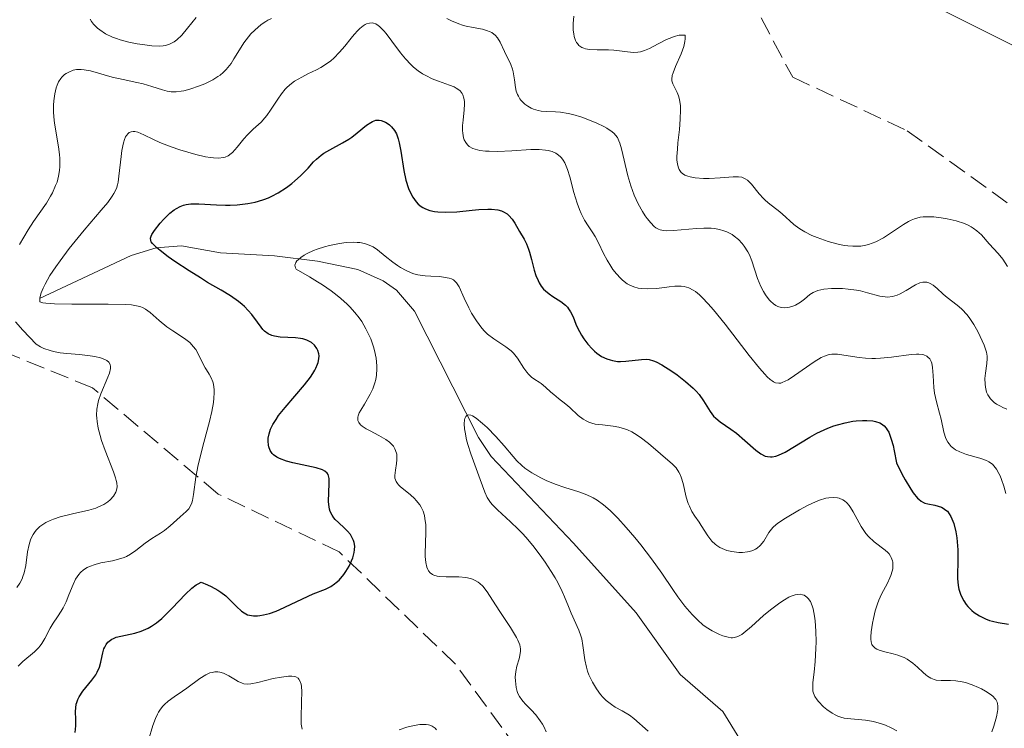
# Model space of a CAD drawing. Units: metres. Extents: x 628938 to 631495, y 4674098 to 4676458.
# Drawn here: x 629199 to 629286, y 4674833 to 4674895 of the extents above; entities that cross this region are included whole.
import ezdxf

# ---------------------------------------------------------------- set-up
doc = ezdxf.new("R2010")
doc.units = ezdxf.units.M
doc.header["$MEASUREMENT"] = 0
doc.linetypes.add('DGN Style 3', pattern=[2.307223, 1.648017, -0.659207])
for name, color, linetype, lineweight in [('Corriente natural lineal', 142, 'Continuous', 13), ('Cultivos herbáceos CxS', 92, 'Continuous', 0), ('Curva de nivel maestra', 30, 'Continuous', 30), ('Curva de nivel normal', 30, 'Continuous', 0), ('Senda', 7, 'DGN Style 3', 0), ('Suelo desnudo CxS', 253, 'Continuous', 0)]:
    doc.layers.add(name, color=color, linetype=linetype, lineweight=lineweight)

# ---------------------------------------------------------------- blocks, each defined once
blk = doc.blocks.new('*U6')
at = {"layer": 'Suelo desnudo CxS', "color": 253, "linetype": 'Continuous', "lineweight": 0}
blk.add_polyline3d([(629198.0611, 4674954.1107, 388.9567), (629199.7337, 4674954.6123, 388.9627), (629214.8281, 4674947.0603, 390.4018), (629237.4721, 4674925.4847, 392.5491), (629265.5055, 4674903.9091, 393.1232), (629304.3219, 4674884.4897, 393.3237), (629334.3111, 4674870.2189, 394.1343), (629361.1363, 4674857.2127, 395.488), (629365.2009, 4674887.2883, 393.7526), (629380.4637, 4674909.4869, 392.5625), (629398.7933, 4674910.5653, 393.2895)], dxfattribs=at)

msp = doc.modelspace()

# ---------------------------------------------------------------- linework, layer by layer
at = {"layer": 'Corriente natural lineal', "color": 142, "linetype": 'Continuous', "lineweight": 13}
msp.add_polyline3d([(629201.1601, 4674870.9001, 382.8377), (629209.2101, 4674874.6901, 378.1955), (629211.4401, 4674875.3401, 377.0026), (629213.6701, 4674875.5401, 375.9738), (629217.0901, 4674874.9201, 374.6075), (629221.8601, 4674874.6601, 373.3889), (629225.6401, 4674874.1701, 371.7104), (629229.1901, 4674873.4501, 370.723), (629231.4301, 4674872.4401, 370.3094), (629232.6001, 4674871.6201, 370.1191), (629234.2001, 4674869.7701, 369.7047), (629239.8401, 4674858.6301, 366.7825), (629240.9401, 4674856.9701, 366.3442), (629248.2101, 4674849.3401, 364.6736), (629253.7201, 4674843.2101, 363.4351), (629257.6101, 4674837.7601, 362.3391), (629261.3701, 4674834.4901, 362.175), (629262.8601, 4674832.0801, 361.2049)], dxfattribs=at)
at = {"layer": 'Cultivos herbáceos CxS', "color": 92, "linetype": 'Continuous', "lineweight": 0}
for points in [[(629398.7933, 4674910.5653, 393.2895), (629380.4637, 4674909.4869, 392.5625), (629365.2009, 4674887.2883, 393.7526), (629361.1363, 4674857.2127, 395.488), (629334.3111, 4674870.2189, 394.1343), (629304.3219, 4674884.4897, 393.3237), (629265.5055, 4674903.9091, 393.1232), (629237.4721, 4674925.4847, 392.5491), (629214.8281, 4674947.0603, 390.4018), (629199.7337, 4674954.6123, 388.9627), (629198.0611, 4674954.1107, 388.9567)], [(629198.0611, 4674954.1107, 388.9567), (629199.7337, 4674954.6123, 388.9627), (629214.8281, 4674947.0603, 390.4018), (629237.4721, 4674925.4847, 392.5491), (629265.5055, 4674903.9091, 393.1232), (629304.3219, 4674884.4897, 393.3237), (629334.3111, 4674870.2189, 394.1343), (629361.1363, 4674857.2127, 395.488), (629365.2009, 4674887.2883, 393.7526), (629380.4637, 4674909.4869, 392.5625), (629398.7933, 4674910.5653, 393.2895)]]:
    msp.add_polyline3d(points, dxfattribs=at)
at = {"layer": 'Curva de nivel maestra', "color": 30, "linetype": 'Continuous', "lineweight": 30, "elevation": 375, "flags": 128}
msp.add_lwpolyline([(629204.29, 4674832.6601), (629204.35, 4674833.2501), (629204.35, 4674833.8001), (629204.33, 4674834.4901), (629204.34, 4674834.8201), (629204.39, 4674835.1501), (629204.43, 4674835.3101), (629204.52, 4674835.5601), (629204.65, 4674835.8001), (629204.98, 4674836.2901), (629205.76, 4674837.2601), (629206.1, 4674837.7301), (629206.23, 4674837.9601), (629206.43, 4674838.4201), (629206.55, 4674838.8601), (629206.67, 4674839.4201), (629206.72, 4674839.6801), (629206.82, 4674840.0201), (629206.89, 4674840.1801), (629207.01, 4674840.4001), (629207.18, 4674840.6101), (629207.28, 4674840.7001), (629207.52, 4674840.8701), (629207.66, 4674840.9401), (629207.91, 4674841.0401), (629209.55, 4674841.4101), (629210.12, 4674841.5901), (629210.71, 4674841.8501), (629211.02, 4674842.0201), (629211.47, 4674842.3201), (629211.93, 4674842.7001), (629212.23, 4674842.9801), (629212.84, 4674843.6001), (629214.01, 4674844.8401), (629214.57, 4674845.3701), (629214.94, 4674845.6501), (629215.12, 4674845.7601), (629215.38, 4674845.9001), (629215.94, 4674845.6701), (629216.28, 4674845.5201), (629216.86, 4674845.1801), (629217.12, 4674845.0101), (629217.56, 4674844.6801), (629217.93, 4674844.3501), (629218.5, 4674843.7601), (629218.96, 4674843.3401), (629219.17, 4674843.1901), (629219.48, 4674843.0301), (629219.65, 4674842.9801), (629220, 4674842.9301), (629220.37, 4674842.9401), (629220.57, 4674842.9601), (629220.89, 4674843.0101), (629221.42, 4674843.1501), (629222.01, 4674843.3501), (629222.32, 4674843.4801), (629225.26, 4674844.8601), (629226.35, 4674845.2901), (629226.83, 4674845.5301), (629227.15, 4674845.7401), (629227.3, 4674845.8601), (629227.54, 4674846.0801), (629227.95, 4674846.5701), (629228.15, 4674846.8501), (629228.42, 4674847.3101), (629228.65, 4674847.7901), (629228.75, 4674848.0301), (629228.88, 4674848.5101), (629228.91, 4674848.7401), (629228.92, 4674849.0701), (629228.88, 4674849.3801), (629228.82, 4674849.5701), (629228.65, 4674849.9201), (629228.54, 4674850.0901), (629228.3, 4674850.3901), (629228.02, 4674850.6601), (629227.49, 4674851.1401), (629227.2, 4674851.4301), (629227.08, 4674851.5701), (629226.93, 4674851.7901), (629226.76, 4674852.1301), (629226.7, 4674852.3201), (629226.64, 4674852.7501), (629226.62, 4674852.9901), (629226.68, 4674854.5901), (629226.66, 4674855.0301), (629226.61, 4674855.2701), (629226.57, 4674855.3701), (629226.49, 4674855.4901), (629226.28, 4674855.6901), (629226.08, 4674855.8001), (629225.54, 4674855.9601), (629224.71, 4674856.1501), (629223.47, 4674856.4201), (629222.9, 4674856.5701), (629222.3, 4674856.7901), (629222.06, 4674856.9101), (629221.78, 4674857.1201), (629221.66, 4674857.2401), (629221.48, 4674857.5101), (629221.36, 4674857.8201), (629221.33, 4674857.9801), (629221.3, 4674858.3101), (629221.31, 4674858.5701), (629221.38, 4674858.9701), (629221.44, 4674859.1801), (629221.51, 4674859.3801), (629221.71, 4674859.8001), (629221.99, 4674860.2401), (629222.22, 4674860.5701), (629222.8, 4674861.2901), (629224.51, 4674863.2901), (629225.02, 4674863.9601), (629225.23, 4674864.2701), (629225.4, 4674864.5701), (629225.5, 4674864.7501), (629225.65, 4674865.1001), (629225.7, 4674865.2601), (629225.76, 4674865.5601), (629225.78, 4674865.8401), (629225.76, 4674866.0101), (629225.67, 4674866.3201), (629225.59, 4674866.4801), (629225.38, 4674866.7701), (629225.1, 4674867.0101), (629224.87, 4674867.1401), (629224.71, 4674867.2101), (629224.36, 4674867.3301), (629224.15, 4674867.3701), (629223.7, 4674867.4301), (629222.36, 4674867.4901), (629221.85, 4674867.5601), (629221.62, 4674867.6301), (629221.3, 4674867.7801), (629220.98, 4674868.0201), (629220.83, 4674868.1701), (629220.67, 4674868.3601), (629220.35, 4674868.7901), (629219.85, 4674869.4701), (629219.54, 4674869.8301), (629219.2, 4674870.1801), (629219.01, 4674870.3601), (629218.69, 4674870.6201), (629217.98, 4674871.1101), (629217.16, 4674871.6101), (629215.96, 4674872.3101), (629215.32, 4674872.7001), (629214.33, 4674873.3101), (629213.06, 4674874.1501), (629212.49, 4674874.5601), (629211.77, 4674875.1101), (629211.49, 4674875.3401), (629211.21, 4674875.6101), (629211.1, 4674875.7301), (629210.99, 4674875.8901), (629210.95, 4674875.9901), (629210.92, 4674876.1901), (629210.98, 4674876.3901), (629211.05, 4674876.5301), (629211.28, 4674876.8701), (629211.79, 4674877.5201), (629212.1, 4674877.8801), (629212.63, 4674878.4001), (629213.02, 4674878.7001), (629213.22, 4674878.8301), (629213.53, 4674878.9901), (629213.84, 4674879.1101), (629214.06, 4674879.1701), (629214.49, 4674879.2301), (629215.19, 4674879.2401), (629216.74, 4674879.1301), (629217.53, 4674879.1101), (629217.94, 4674879.1101), (629218.56, 4674879.1401), (629219.51, 4674879.2501), (629220.14, 4674879.3801), (629220.45, 4674879.4601), (629220.9, 4674879.6001), (629221.34, 4674879.7701), (629221.62, 4674879.9001), (629222.17, 4674880.1901), (629222.92, 4674880.6701), (629223.37, 4674881.0101), (629223.65, 4674881.2401), (629224.14, 4674881.6801), (629224.81, 4674882.3801), (629225.3, 4674882.9301), (629225.55, 4674883.1701), (629225.97, 4674883.5201), (629226.2, 4674883.6801), (629226.72, 4674883.9901), (629227.85, 4674884.5901), (629228.4, 4674884.9201), (629228.66, 4674885.1001), (629229.14, 4674885.4701), (629229.97, 4674886.1501), (629230.33, 4674886.4001), (629230.49, 4674886.4901), (629230.79, 4674886.5901), (629231.07, 4674886.6001), (629231.25, 4674886.5701), (629231.62, 4674886.4301), (629231.86, 4674886.2801), (629231.99, 4674886.1901), (629232.17, 4674886.0201), (629232.44, 4674885.6801), (629232.59, 4674885.3901), (629232.66, 4674885.2201), (629232.76, 4674884.9401), (629232.85, 4674884.6101), (629232.99, 4674883.8701), (629233.25, 4674882.1701), (629233.44, 4674881.3101), (629233.66, 4674880.5901), (629233.8, 4674880.2601), (629234.04, 4674879.8001), (629234.35, 4674879.3901), (629234.52, 4674879.2101), (629234.78, 4674879.0001), (629234.92, 4674878.9101), (629235.15, 4674878.7801), (629235.53, 4674878.6401), (629235.95, 4674878.5501), (629236.26, 4674878.5101), (629236.9, 4674878.4801), (629237.93, 4674878.5301), (629239.27, 4674878.6701), (629239.87, 4674878.7401), (629240.64, 4674878.7701), (629240.97, 4674878.7601), (629241.54, 4674878.7001), (629241.85, 4674878.6101), (629242.03, 4674878.5301), (629242.36, 4674878.3401), (629242.51, 4674878.2001), (629242.79, 4674877.8901), (629243.02, 4674877.5301), (629243.44, 4674876.8001), (629243.85, 4674876.1001), (629244.05, 4674875.7001), (629244.24, 4674875.2301), (629244.33, 4674874.9601), (629244.5, 4674874.3301), (629244.74, 4674873.3901), (629244.89, 4674872.9201), (629245.08, 4674872.4801), (629245.18, 4674872.2701), (629245.36, 4674871.9801), (629245.57, 4674871.7201), (629245.73, 4674871.5701), (629246.05, 4674871.2901), (629246.39, 4674871.0501), (629247.07, 4674870.6201), (629247.5, 4674870.2901), (629247.67, 4674870.1101), (629247.77, 4674869.9801), (629247.94, 4674869.7101), (629248.16, 4674869.2701), (629248.41, 4674868.6401), (629248.55, 4674868.3101), (629248.9, 4674867.6501), (629249.11, 4674867.3201), (629249.46, 4674866.8601), (629249.84, 4674866.4401), (629250.04, 4674866.2501), (629250.25, 4674866.0801), (629250.67, 4674865.7901), (629251.13, 4674865.5801), (629251.44, 4674865.4701), (629251.65, 4674865.4201), (629252.08, 4674865.3501), (629252.33, 4674865.3401), (629252.82, 4674865.3601), (629254.18, 4674865.5201), (629254.65, 4674865.5401), (629254.88, 4674865.5101), (629255.26, 4674865.4001), (629255.47, 4674865.3101), (629255.98, 4674865.0401), (629256.85, 4674864.4901), (629257.34, 4674864.1501), (629258.06, 4674863.5901), (629258.73, 4674863.0001), (629259.02, 4674862.7101), (629259.26, 4674862.4301), (629259.66, 4674861.8801), (629260.25, 4674860.9301), (629260.55, 4674860.5201), (629260.73, 4674860.3401), (629261.12, 4674860.0101), (629262.05, 4674859.3801), (629262.55, 4674859.0101), (629263.3, 4674858.3701), (629264.27, 4674857.5201), (629264.72, 4674857.2001), (629265.09, 4674857.0101), (629265.28, 4674856.9601), (629265.56, 4674856.9301), (629265.71, 4674856.9401), (629266.02, 4674857.0001), (629266.27, 4674857.0801), (629266.84, 4674857.3601), (629269.03, 4674858.6801), (629269.64, 4674859.0201), (629270.29, 4674859.3301), (629270.62, 4674859.4701), (629271.13, 4674859.6601), (629271.47, 4674859.7701), (629272.15, 4674859.9401), (629272.82, 4674860.0701), (629273.11, 4674860.1101), (629273.66, 4674860.1501), (629274.05, 4674860.1501), (629274.58, 4674860.1001), (629274.82, 4674860.0501), (629275.19, 4674859.9301), (629275.35, 4674859.8501), (629275.57, 4674859.6801), (629275.76, 4674859.4601), (629275.85, 4674859.3301), (629275.98, 4674859.1001), (629276.2, 4674858.5001), (629276.36, 4674857.9301), (629276.46, 4674857.4801), (629276.67, 4674856.4001), (629277.14, 4674855.4401), (629277.42, 4674854.9101), (629277.91, 4674854.0801), (629278.12, 4674853.7701), (629278.5, 4674853.3101), (629278.62, 4674853.2001), (629278.84, 4674853.0301), (629279.04, 4674852.9201), (629279.17, 4674852.8701), (629279.43, 4674852.8001), (629280.03, 4674852.6801), (629280.33, 4674852.6001), (629280.62, 4674852.5001), (629280.76, 4674852.4301), (629281.02, 4674852.2501), (629281.14, 4674852.1401), (629281.31, 4674851.9301), (629281.46, 4674851.6801), (629281.55, 4674851.4901), (629281.71, 4674851.0701), (629281.89, 4674850.3401), (629281.98, 4674849.8101), (629282.02, 4674849.4501), (629282.07, 4674848.7401), (629282.06, 4674847.5901), (629282.03, 4674846.6501), (629282.04, 4674846.2101), (629282.1, 4674845.5901), (629282.15, 4674845.2901), (629282.2, 4674845.1001), (629282.33, 4674844.7401), (629282.59, 4674844.2401), (629282.8, 4674843.9301), (629282.95, 4674843.7401), (629283.3, 4674843.4001), (629283.51, 4674843.2201), (629283.98, 4674842.9201), (629284.5, 4674842.6701), (629284.86, 4674842.5301), (629285.11, 4674842.4501), (629285.63, 4674842.3301), (629286.54, 4674842.2001)], dxfattribs=at)
at = {"layer": 'Curva de nivel normal', "color": 30, "linetype": 'Continuous', "lineweight": 0, "flags": 128}
for points, elevation in [([(629286.43, 4674873.7201), (629286.04, 4674874.3401), (629285.63, 4674874.8501), (629284.84, 4674875.7101), (629284.14, 4674876.4901), (629283.74, 4674876.8501), (629283.43, 4674877.0801), (629283.25, 4674877.1901), (629282.97, 4674877.3401), (629282.64, 4674877.4801), (629281.92, 4674877.7201), (629281.13, 4674877.9101), (629280.61, 4674878.0001), (629279.94, 4674878.0701), (629279.63, 4674878.0901), (629279.02, 4674878.0801), (629278.75, 4674878.0401), (629278.26, 4674877.9101), (629277.94, 4674877.7801), (629277.73, 4674877.6701), (629277.28, 4674877.4101), (629276.92, 4674877.1701), (629276.14, 4674876.6301), (629275.51, 4674876.2301), (629274.85, 4674875.8801), (629274.52, 4674875.7501), (629274.18, 4674875.6401), (629273.96, 4674875.5901), (629273.51, 4674875.5101), (629273.28, 4674875.5001), (629272.82, 4674875.4901), (629272.36, 4674875.5301), (629272.04, 4674875.5701), (629271.4, 4674875.7001), (629270.65, 4674875.9101), (629269.67, 4674876.2601), (629269.21, 4674876.4501), (629268.57, 4674876.7701), (629268.29, 4674876.9301), (629268.04, 4674877.0901), (629267.61, 4674877.4201), (629266.59, 4674878.3601), (629266.24, 4674878.6301), (629265.49, 4674879.1901), (629265.11, 4674879.5201), (629264.93, 4674879.7101), (629264.57, 4674880.1201), (629263.88, 4674880.9701), (629263.53, 4674881.3101), (629263.34, 4674881.4401), (629263.15, 4674881.5301), (629263.02, 4674881.5701), (629262.74, 4674881.6201), (629262.28, 4674881.6201), (629261.12, 4674881.5101), (629260.15, 4674881.4501), (629259.64, 4674881.4601), (629258.91, 4674881.5201), (629258.48, 4674881.6001), (629258.28, 4674881.6601), (629258.02, 4674881.7601), (629257.8, 4674881.9001), (629257.69, 4674882.0001), (629257.5, 4674882.2501), (629257.44, 4674882.3901), (629257.35, 4674882.7201), (629257.31, 4674883.1001), (629257.31, 4674883.3901), (629257.35, 4674884.0401), (629257.4, 4674884.5901), (629257.53, 4674885.7901), (629257.61, 4674886.6901), (629257.64, 4674887.5201), (629257.62, 4674887.8901), (629257.58, 4674888.2101), (629257.55, 4674888.4101), (629257.45, 4674888.7501), (629257.33, 4674889.0401), (629256.94, 4674889.7901), (629256.87, 4674890.0701), (629256.86, 4674890.2101), (629256.9, 4674890.5201), (629256.97, 4674890.7601), (629257.2, 4674891.3201), (629257.7, 4674892.4401), (629257.91, 4674893.0901), (629258, 4674893.5301), (629258.03, 4674893.7601), (629258.03, 4674894.0901), (629257.73, 4674894.1001), (629257.51, 4674894.0801), (629257.07, 4674893.9701), (629256.85, 4674893.8901), (629256.39, 4674893.7001), (629255.15, 4674893.0501), (629254.89, 4674892.9201), (629254.46, 4674892.7301), (629254.09, 4674892.6201), (629253.87, 4674892.5801), (629253.45, 4674892.5601), (629251.75, 4674892.7701), (629251.27, 4674892.7901), (629250.28, 4674892.8001), (629249.6, 4674892.8301), (629249.27, 4674892.8901), (629249.12, 4674892.9301), (629248.92, 4674893.0101), (629248.75, 4674893.1201), (629248.67, 4674893.1901), (629248.54, 4674893.3501), (629248.47, 4674893.4501), (629248.39, 4674893.6201), (629248.27, 4674893.9801), (629248.22, 4674894.1901), (629248.17, 4674894.5401), (629248.16, 4674895.1201), (629248.23, 4674895.7601)], 390), ([(629286.28, 4674853.7001), (629286.12, 4674854.3501), (629285.92, 4674854.9301), (629285.78, 4674855.2701), (629285.68, 4674855.4801), (629285.48, 4674855.8401), (629285.24, 4674856.1601), (629285.11, 4674856.2901), (629284.81, 4674856.5001), (629284.58, 4674856.6101), (629284, 4674856.8201), (629282.84, 4674857.1501), (629282.24, 4674857.3701), (629281.87, 4674857.5601), (629281.7, 4674857.6701), (629281.48, 4674857.8601), (629281.29, 4674858.0701), (629281.19, 4674858.2201), (629281.01, 4674858.5601), (629280.83, 4674859.1101), (629280.59, 4674860.2501), (629280.46, 4674860.7801), (629280.18, 4674861.7901), (629280.02, 4674862.5401), (629279.96, 4674863.0601), (629279.89, 4674864.1001), (629279.83, 4674864.8101), (629279.76, 4674865.1801), (629279.71, 4674865.3401), (629279.59, 4674865.5601), (629279.43, 4674865.7301), (629279.33, 4674865.8101), (629279.07, 4674865.9201), (629278.92, 4674865.9601), (629278.64, 4674865.9901), (629278.43, 4674865.9901), (629277.96, 4674865.9601), (629276.21, 4674865.7301), (629275.26, 4674865.6301), (629274.8, 4674865.6101), (629274.5, 4674865.6101), (629273.92, 4674865.6401), (629273.38, 4674865.6901), (629272.39, 4674865.8401), (629271.46, 4674865.9701), (629270.96, 4674865.9701), (629270.74, 4674865.9401), (629270.32, 4674865.8201), (629270.03, 4674865.6901), (629269.41, 4674865.3101), (629267.67, 4674864.0901), (629267.12, 4674863.7301), (629266.86, 4674863.6001), (629266.59, 4674863.4801), (629266.47, 4674863.4401), (629266.28, 4674863.4201), (629266.01, 4674863.4601), (629265.81, 4674863.5501), (629265.7, 4674863.6201), (629265.54, 4674863.7401), (629265.26, 4674863.9901), (629265.06, 4674864.2101), (629264.58, 4674864.7601), (629263.68, 4674865.8801), (629261.56, 4674868.6201), (629260.53, 4674869.8901), (629260.08, 4674870.4201), (629259.54, 4674870.9901), (629259.29, 4674871.2101), (629258.96, 4674871.4901), (629258.75, 4674871.6301), (629258.35, 4674871.8301), (629257.96, 4674871.9401), (629257.69, 4674871.9701), (629257.12, 4674871.9601), (629256.63, 4674871.9101), (629255.55, 4674871.7801), (629254.71, 4674871.7301), (629254.16, 4674871.7701), (629253.9, 4674871.8101), (629253.52, 4674871.9101), (629253.16, 4674872.0601), (629252.94, 4674872.1901), (629252.52, 4674872.4901), (629252.33, 4674872.6701), (629251.98, 4674873.0501), (629251.67, 4674873.4501), (629251.48, 4674873.7301), (629251.16, 4674874.2701), (629250.85, 4674874.8401), (629250.4, 4674875.7901), (629250.1, 4674876.3601), (629249.91, 4674876.6801), (629249.49, 4674877.2801), (629249.16, 4674877.8001), (629248.87, 4674878.3901), (629248.73, 4674878.7401), (629248.53, 4674879.3001), (629248.24, 4674880.2401), (629247.88, 4674881.6101), (629247.68, 4674882.2601), (629247.44, 4674882.8301), (629247.3, 4674883.0701), (629247.14, 4674883.2801), (629247.03, 4674883.4101), (629246.77, 4674883.6101), (629246.63, 4674883.7001), (629246.33, 4674883.8301), (629245.98, 4674883.9201), (629245.73, 4674883.9601), (629245.16, 4674884.0001), (629244.43, 4674884.0001), (629242.77, 4674883.9101), (629241.5, 4674883.8501), (629240.78, 4674883.8601), (629240.44, 4674883.8801), (629239.96, 4674883.9401), (629239.53, 4674884.0401), (629239.34, 4674884.1101), (629239.01, 4674884.2901), (629238.87, 4674884.4101), (629238.7, 4674884.6201), (629238.57, 4674884.8701), (629238.51, 4674885.0501), (629238.44, 4674885.4601), (629238.43, 4674885.6801), (629238.43, 4674886.1401), (629238.47, 4674886.6101), (629238.56, 4674887.5001), (629238.59, 4674888.0101), (629238.59, 4674888.2401), (629238.55, 4674888.5501), (629238.46, 4674888.8201), (629238.4, 4674888.9501), (629238.21, 4674889.1801), (629238.09, 4674889.2801), (629237.87, 4674889.4301), (629237.69, 4674889.5201), (629237.28, 4674889.6801), (629236.29, 4674890.0301), (629235.74, 4674890.2501), (629235.18, 4674890.5201), (629234.9, 4674890.6801), (629234.5, 4674890.9501), (629234.11, 4674891.2701), (629233.86, 4674891.5001), (629233.39, 4674892.0001), (629232.96, 4674892.5301), (629232.19, 4674893.5701), (629231.7, 4674894.2201), (629231.48, 4674894.4801), (629231.11, 4674894.8601), (629230.99, 4674894.9401), (629230.78, 4674895.0701), (629230.58, 4674895.1401), (629230.46, 4674895.1601), (629230.22, 4674895.1501), (629229.97, 4674895.0801), (629229.85, 4674895.0201), (629229.66, 4674894.9101), (629229.36, 4674894.6701), (629229.2, 4674894.5101), (629228.86, 4674894.1401), (629228.61, 4674893.8301), (629228.05, 4674893.1301), (629227.59, 4674892.5901), (629227.08, 4674892.0701), (629226.81, 4674891.8301), (629226.53, 4674891.6201), (629225.95, 4674891.2501), (629225.55, 4674891.0401), (629224.78, 4674890.6701), (629224.25, 4674890.4001), (629223.63, 4674890.0301), (629223.36, 4674889.8301), (629222.98, 4674889.5001), (629222.8, 4674889.3201), (629222.46, 4674888.9201), (629222.14, 4674888.4601), (629221.5, 4674887.4701), (629221.18, 4674887.0101), (629221.01, 4674886.8001), (629220.67, 4674886.4201), (629219.98, 4674885.8001), (629219.48, 4674885.3201), (629219.16, 4674884.9601), (629218.57, 4674884.2201), (629218.16, 4674883.7601), (629218.03, 4674883.6501), (629217.78, 4674883.4701), (629217.52, 4674883.3501), (629217.34, 4674883.3101), (629216.95, 4674883.2601), (629216.49, 4674883.2701), (629216.22, 4674883.3001), (629215.76, 4674883.3701), (629214.91, 4674883.5601), (629213.5, 4674883.9901), (629212.76, 4674884.2401), (629211.74, 4674884.6401), (629211.19, 4674884.8901), (629210.33, 4674885.3201), (629209.82, 4674885.5301), (629209.54, 4674885.6001), (629209.41, 4674885.6101), (629209.21, 4674885.5801), (629209.04, 4674885.5001), (629208.95, 4674885.4301), (629208.8, 4674885.2501), (629208.73, 4674885.1201), (629208.64, 4674884.8901), (629208.55, 4674884.6101), (629208.41, 4674883.9201), (629208.34, 4674883.4101), (629208.14, 4674881.6501), (629208.07, 4674881.1301), (629208.02, 4674880.9101), (629207.92, 4674880.5901), (629207.71, 4674880.1301), (629207.56, 4674879.8901), (629207.16, 4674879.3401), (629206.59, 4674878.6601), (629205.07, 4674876.9001), (629203.75, 4674875.2801), (629202.96, 4674874.2201), (629202.58, 4674873.6901), (629202.07, 4674872.9001), (629201.65, 4674872.1601), (629201.48, 4674871.8101), (629201.3, 4674871.3901), (629201.24, 4674871.1901), (629201.18, 4674870.9201), (629201.17, 4674870.6801), (629201.18, 4674870.5801), (629201.43, 4674870.5101), (629201.71, 4674870.4801), (629202.48, 4674870.4301), (629203.99, 4674870.4001), (629207.21, 4674870.4001), (629208.7, 4674870.3601), (629209.24, 4674870.3201), (629209.84, 4674870.2201), (629210.08, 4674870.1401), (629210.23, 4674870.0801), (629210.5, 4674869.9401), (629210.89, 4674869.6501), (629211.7, 4674868.9401), (629212.38, 4674868.3801), (629212.89, 4674868.0301), (629213.92, 4674867.3601), (629214.38, 4674867.0001), (629214.58, 4674866.8001), (629214.7, 4674866.6701), (629214.91, 4674866.3801), (629215.09, 4674866.0701), (629215.4, 4674865.4501), (629215.75, 4674864.7701), (629215.86, 4674864.5901), (629216.1, 4674864.2101), (629216.27, 4674863.9001), (629216.41, 4674863.5401), (629216.47, 4674863.3301), (629216.53, 4674862.8501), (629216.54, 4674862.5801), (629216.52, 4674862.1001), (629216.47, 4674861.7401), (629216.33, 4674860.9401), (629216.13, 4674860.0601), (629215.64, 4674858.1901), (629215.14, 4674856.2201), (629214.92, 4674855.1501), (629214.71, 4674853.6201), (629214.62, 4674853.0901), (629214.56, 4674852.8801), (629214.49, 4674852.6801), (629214.31, 4674852.3701), (629214.08, 4674852.1101), (629213.54, 4674851.6501), (629213.25, 4674851.4001), (629212.65, 4674850.8501), (629212.16, 4674850.4501), (629211.8, 4674850.2101), (629211.05, 4674849.7401), (629210.46, 4674849.3401), (629209.65, 4674848.6901), (629209.18, 4674848.3601), (629208.82, 4674848.1701), (629208.62, 4674848.0801), (629208.3, 4674847.9701), (629207.59, 4674847.7901), (629206.55, 4674847.5901), (629206.04, 4674847.4601), (629205.56, 4674847.2901), (629205.34, 4674847.1801), (629205.03, 4674846.9801), (629204.76, 4674846.7401), (629204.61, 4674846.5601), (629204.33, 4674846.1501), (629204.1, 4674845.7001), (629203.74, 4674844.7801), (629203.49, 4674844.1601), (629203.24, 4674843.6401), (629203.07, 4674843.3501), (629202.72, 4674842.8401), (629202.34, 4674842.2801), (629202.1, 4674841.8601), (629201.62, 4674840.9401), (629201.35, 4674840.5001), (629201.2, 4674840.2901), (629201.05, 4674840.1001), (629200.7, 4674839.7501), (629199.67, 4674838.9001), (629199.26, 4674838.5101)], 380), ([(629221.59, 4674895.5601), (629221.28, 4674895.4101), (629221.08, 4674895.2901), (629220.68, 4674895.0201), (629220.12, 4674894.5401), (629219.77, 4674894.1901), (629219.55, 4674893.9301), (629219.15, 4674893.4101), (629218.76, 4674892.8001), (629218.28, 4674891.9901), (629218.03, 4674891.6001), (629217.75, 4674891.2301), (629217.6, 4674891.0601), (629217.34, 4674890.8001), (629217.06, 4674890.5701), (629216.85, 4674890.4301), (629216.42, 4674890.1601), (629215.73, 4674889.8101), (629215.26, 4674889.6201), (629214.4, 4674889.3301), (629213.86, 4674889.1901), (629213.62, 4674889.1401), (629213.19, 4674889.0901), (629212.92, 4674889.0801), (629212.74, 4674889.1001), (629212.39, 4674889.1501), (629211.98, 4674889.2601), (629211.06, 4674889.5601), (629210.29, 4674889.7901), (629209.72, 4674889.9201), (629208.51, 4674890.1801), (629207.55, 4674890.4001), (629205.65, 4674890.9401), (629205.08, 4674891.0401), (629204.82, 4674891.0601), (629204.57, 4674891.0601), (629204.41, 4674891.0501), (629204.11, 4674890.9901), (629203.73, 4674890.8401), (629203.5, 4674890.7101), (629203.36, 4674890.6101), (629203.13, 4674890.3901), (629203.02, 4674890.2601), (629202.83, 4674889.9801), (629202.69, 4674889.6701), (629202.61, 4674889.4401), (629202.5, 4674888.9101), (629202.41, 4674888.2901), (629202.39, 4674887.9201), (629202.39, 4674887.3001), (629202.45, 4674886.5801), (629202.51, 4674886.1701), (629202.82, 4674884.2601), (629202.9, 4674883.5701), (629202.93, 4674883.2201), (629202.93, 4674882.5201), (629202.9, 4674882.1701), (629202.82, 4674881.6601), (629202.69, 4674881.1501), (629202.57, 4674880.8301), (629202.28, 4674880.2001), (629202.12, 4674879.8901), (629201.76, 4674879.3001), (629200.63, 4674877.6601), (629200.15, 4674876.9301), (629199.38, 4674875.6401)], 385), ([(629214.95, 4674895.6501), (629214.18, 4674894.6901), (629213.68, 4674894.0901), (629213.25, 4674893.6801), (629213, 4674893.4901), (629212.84, 4674893.4001), (629212.54, 4674893.2601), (629212.22, 4674893.1701), (629212.04, 4674893.1501), (629211.71, 4674893.1301), (629211.04, 4674893.1601), (629210.22, 4674893.2501), (629209.74, 4674893.3201), (629209.01, 4674893.4601), (629208.27, 4674893.6601), (629207.92, 4674893.7801), (629207.58, 4674893.9101), (629206.97, 4674894.2101), (629206.45, 4674894.5501), (629206.25, 4674894.7101), (629205.91, 4674895.0501), (629205.72, 4674895.3001), (629205.62, 4674895.5001)], 390), ([(629286.37, 4674861.1501), (629286.03, 4674861.2901), (629285.83, 4674861.3901), (629285.48, 4674861.5801), (629285.27, 4674861.7401), (629285.14, 4674861.8501), (629284.93, 4674862.0601), (629284.7, 4674862.4001), (629284.6, 4674862.6301), (629284.55, 4674862.7801), (629284.49, 4674863.0901), (629284.46, 4674863.3501), (629284.45, 4674863.8501), (629284.49, 4674864.3201), (629284.62, 4674865.1501), (629284.66, 4674865.5901), (629284.65, 4674865.8101), (629284.59, 4674866.1501), (629284.54, 4674866.3401), (629284.38, 4674866.7901), (629284.04, 4674867.5501), (629283.83, 4674867.9701), (629283.46, 4674868.6101), (629283.07, 4674869.2101), (629282.86, 4674869.4801), (629282.44, 4674869.9301), (629282.15, 4674870.1801), (629280.98, 4674871.0801), (629280.73, 4674871.3101), (629280.24, 4674871.7701), (629279.88, 4674872.0701), (629279.63, 4674872.2201), (629279.51, 4674872.2801), (629279.32, 4674872.3301), (629279.13, 4674872.3401), (629278.99, 4674872.3301), (629278.73, 4674872.2601), (629278.32, 4674872.0801), (629277.5, 4674871.5901), (629276.97, 4674871.3001), (629276.71, 4674871.1901), (629276.31, 4674871.0701), (629275.88, 4674871.0101), (629275.66, 4674871.0201), (629275.19, 4674871.0901), (629274.11, 4674871.3901), (629273.48, 4674871.5501), (629273.14, 4674871.6201), (629272.41, 4674871.7201), (629271.91, 4674871.7601), (629271.25, 4674871.7801), (629270.93, 4674871.7701), (629270.27, 4674871.7101), (629269.98, 4674871.6601), (629269.73, 4674871.5901), (629269.33, 4674871.4301), (629269.01, 4674871.2401), (629268.54, 4674870.8401), (629268.21, 4674870.5701), (629267.75, 4674870.3001), (629267.52, 4674870.2101), (629267.22, 4674870.1201), (629267.06, 4674870.0901), (629266.83, 4674870.0701), (629266.49, 4674870.1001), (629266.19, 4674870.1901), (629266.04, 4674870.2701), (629265.81, 4674870.4201), (629265.57, 4674870.6401), (629265.45, 4674870.7701), (629265.11, 4674871.2201), (629264.95, 4674871.4901), (629264.71, 4674871.9301), (629264.41, 4674872.6501), (629263.92, 4674874.2001), (629263.7, 4674874.7401), (629263.56, 4674875.0101), (629263.25, 4674875.5001), (629263.06, 4674875.7401), (629262.74, 4674876.0801), (629262.37, 4674876.3801), (629262.17, 4674876.5201), (629261.71, 4674876.7601), (629261.46, 4674876.8601), (629261.06, 4674876.9701), (629260.63, 4674877.0401), (629260.32, 4674877.0701), (629259.69, 4674877.0901), (629259.04, 4674877.0601), (629257, 4674876.8801), (629256.37, 4674876.8601), (629256.12, 4674876.8801), (629255.83, 4674876.9501), (629255.7, 4674876.9901), (629255.46, 4674877.1201), (629255.3, 4674877.2401), (629255, 4674877.5401), (629254.69, 4674877.9301), (629254.52, 4674878.1601), (629254.27, 4674878.5601), (629253.9, 4674879.2301), (629253.56, 4674879.9901), (629253.4, 4674880.4001), (629253.26, 4674880.8201), (629253, 4674881.7001), (629252.43, 4674884.0801), (629252.28, 4674884.5801), (629252.2, 4674884.7801), (629252.07, 4674885.0601), (629251.89, 4674885.2901), (629251.79, 4674885.4101), (629251.61, 4674885.5601), (629251.14, 4674885.8801), (629250.88, 4674886.0301), (629250.26, 4674886.3301), (629249.75, 4674886.5501), (629248.94, 4674886.8601), (629248.13, 4674887.1001), (629247.74, 4674887.1901), (629247.04, 4674887.3001), (629246.62, 4674887.3301), (629245.86, 4674887.3601), (629245.35, 4674887.4001), (629245.1, 4674887.4401), (629244.67, 4674887.5701), (629244.47, 4674887.6601), (629244.17, 4674887.8201), (629243.91, 4674888.0101), (629243.78, 4674888.1201), (629243.56, 4674888.3601), (629243.47, 4674888.4901), (629243.34, 4674888.7001), (629243.27, 4674888.8501), (629243.16, 4674889.1601), (629243.09, 4674889.4901), (629242.99, 4674890.1601), (629242.87, 4674890.8701), (629242.82, 4674891.0901), (629242.67, 4674891.5001), (629242.12, 4674892.6401), (629241.74, 4674893.4701), (629241.5, 4674893.8501), (629241.3, 4674894.0801), (629241.19, 4674894.1801), (629241, 4674894.3101), (629240.85, 4674894.3801), (629240.53, 4674894.5101), (629240.17, 4674894.6001), (629239.37, 4674894.7601), (629238.73, 4674894.8901), (629238.41, 4674894.9801), (629238.09, 4674895.0801), (629237.46, 4674895.3401), (629237.05, 4674895.5501)], 385), ([(629245.8, 4674832.7101), (629245.58, 4674833.1701), (629245.46, 4674833.3801), (629245.27, 4674833.6801), (629244.87, 4674834.2101), (629244.47, 4674834.6601), (629243.98, 4674835.1601), (629243.77, 4674835.3801), (629243.64, 4674835.5301), (629243.44, 4674835.8201), (629243.3, 4674836.0801), (629243.24, 4674836.2601), (629243.15, 4674836.6201), (629243.08, 4674837.2201), (629243.07, 4674837.5301), (629243.11, 4674838.0201), (629243.22, 4674838.5001), (629243.4, 4674839.1301), (629243.48, 4674839.4301), (629243.54, 4674839.8201), (629243.53, 4674840.0201), (629243.46, 4674840.3701), (629243.3, 4674840.7801), (629243.18, 4674841.0201), (629242.65, 4674841.8901), (629241.76, 4674843.2201), (629241.32, 4674843.8901), (629240.58, 4674845.0601), (629240.21, 4674845.5401), (629239.94, 4674845.7901), (629239.79, 4674845.9101), (629239.55, 4674846.0501), (629239.29, 4674846.1601), (629239.11, 4674846.2101), (629238.71, 4674846.3001), (629238.1, 4674846.3601), (629236.97, 4674846.3701), (629236.41, 4674846.3901), (629236.18, 4674846.4201), (629235.9, 4674846.5001), (629235.79, 4674846.5601), (629235.58, 4674846.7101), (629235.43, 4674846.9001), (629235.37, 4674847.0201), (629235.28, 4674847.2301), (629235.19, 4674847.6401), (629235.14, 4674848.1701), (629235.14, 4674848.5001), (629235.17, 4674849.2501), (629235.2, 4674850.3801), (629235.18, 4674850.9601), (629235.11, 4674851.5201), (629235.06, 4674851.7801), (629234.94, 4674852.1601), (629234.78, 4674852.5001), (629234.65, 4674852.7201), (629234.35, 4674853.1001), (629234.19, 4674853.2701), (629233.85, 4674853.5801), (629232.94, 4674854.3201), (629232.78, 4674854.4801), (629232.7, 4674854.5801), (629232.57, 4674854.7801), (629232.47, 4674855.0701), (629232.46, 4674855.2801), (629232.51, 4674855.7601), (629232.61, 4674856.3501), (629232.64, 4674856.6701), (629232.63, 4674857.0001), (629232.62, 4674857.1701), (629232.53, 4674857.4901), (629232.47, 4674857.6501), (629232.33, 4674857.8801), (629232.14, 4674858.0901), (629231.99, 4674858.2301), (629231.65, 4674858.4801), (629231.06, 4674858.8301), (629230.28, 4674859.2301), (629229.94, 4674859.4101), (629229.58, 4674859.6501), (629229.44, 4674859.7601), (629229.29, 4674859.9501), (629229.2, 4674860.1401), (629229.19, 4674860.2501), (629229.19, 4674860.4201), (629229.22, 4674860.5401), (629229.32, 4674860.8201), (629229.45, 4674861.0501), (629229.78, 4674861.5801), (629230.28, 4674862.4501), (629230.51, 4674862.9401), (629230.7, 4674863.4701), (629230.78, 4674863.7501), (629230.84, 4674864.1401), (629230.88, 4674864.6901), (629230.88, 4674864.9701), (629230.82, 4674865.6201), (629230.68, 4674866.3001), (629230.58, 4674866.6401), (629230.33, 4674867.3401), (629230.18, 4674867.6901), (629229.91, 4674868.2201), (629229.54, 4674868.8501), (629229.32, 4674869.1701), (629228.94, 4674869.6501), (629228.5, 4674870.1401), (629228.25, 4674870.3901), (629227.69, 4674870.8901), (629227.38, 4674871.1501), (629226.86, 4674871.5501), (629226.08, 4674872.0901), (629225.65, 4674872.3701), (629224.94, 4674872.8001), (629223.75, 4674873.4701), (629223.69, 4674873.5801), (629223.66, 4674873.8201), (629223.73, 4674874.0501), (629223.83, 4674874.2001), (629223.93, 4674874.3001), (629224.16, 4674874.5001), (629224.48, 4674874.7101), (629224.73, 4674874.8501), (629225.3, 4674875.1101), (629225.6, 4674875.2301), (629226.25, 4674875.4401), (629226.69, 4674875.5601), (629227.57, 4674875.7401), (629228.18, 4674875.8201), (629228.79, 4674875.8501), (629229.15, 4674875.8301), (629229.38, 4674875.8101), (629229.79, 4674875.7201), (629230.06, 4674875.6401), (629230.54, 4674875.4301), (629230.94, 4674875.1701), (629231.61, 4674874.6201), (629232.28, 4674874.0901), (629232.7, 4674873.8001), (629232.96, 4674873.6301), (629233.45, 4674873.3501), (629233.9, 4674873.1401), (629234.13, 4674873.0601), (629234.49, 4674872.9601), (629235.13, 4674872.8801), (629235.64, 4674872.8501), (629236.38, 4674872.8201), (629236.74, 4674872.7801), (629237.23, 4674872.6901), (629237.44, 4674872.6101), (629237.62, 4674872.5201), (629237.72, 4674872.4401), (629237.9, 4674872.2601), (629238.12, 4674871.9101), (629238.56, 4674870.9301), (629238.97, 4674870.0701), (629239.21, 4674869.6101), (629239.64, 4674868.9201), (629240.11, 4674868.2801), (629240.37, 4674868.0001), (629240.63, 4674867.7501), (629241.18, 4674867.3301), (629242.25, 4674866.6301), (629242.72, 4674866.2701), (629242.92, 4674866.0701), (629243.26, 4674865.6401), (629243.83, 4674864.7601), (629244.09, 4674864.3901), (629244.23, 4674864.2301), (629244.51, 4674863.9701), (629244.8, 4674863.7601), (629245.17, 4674863.5201), (629245.35, 4674863.4001), (629245.72, 4674863.0901), (629246.2, 4674862.6501), (629246.46, 4674862.4201), (629246.89, 4674862.0801), (629247.53, 4674861.5801), (629247.88, 4674861.2801), (629248.62, 4674860.5901), (629249.05, 4674860.2701), (629249.37, 4674860.0801), (629249.54, 4674860.0001), (629249.81, 4674859.9001), (629250.11, 4674859.8301), (629250.75, 4674859.7501), (629251.69, 4674859.6501), (629252.19, 4674859.5601), (629252.7, 4674859.4101), (629252.95, 4674859.3201), (629253.33, 4674859.1401), (629253.58, 4674859.0001), (629254.08, 4674858.6701), (629254.8, 4674858.1201), (629256.92, 4674856.2901), (629257.24, 4674855.9701), (629257.49, 4674855.6001), (629257.6, 4674855.3901), (629257.69, 4674855.1501), (629257.85, 4674854.6001), (629258.14, 4674853.4001), (629258.31, 4674852.8401), (629258.41, 4674852.5901), (629258.64, 4674852.1301), (629258.9, 4674851.7101), (629259.26, 4674851.1701), (629259.45, 4674850.8901), (629260.03, 4674849.9701), (629260.39, 4674849.5201), (629260.67, 4674849.2501), (629260.83, 4674849.1301), (629261.09, 4674848.9601), (629261.29, 4674848.8601), (629261.71, 4674848.7001), (629262.16, 4674848.5901), (629262.36, 4674848.5601), (629262.78, 4674848.5201), (629263.08, 4674848.5201), (629263.52, 4674848.5601), (629263.72, 4674848.6001), (629264, 4674848.6901), (629264.25, 4674848.8101), (629264.39, 4674848.9001), (629264.65, 4674849.1201), (629264.96, 4674849.5001), (629265.42, 4674850.2601), (629265.64, 4674850.5701), (629265.77, 4674850.7101), (629266.05, 4674850.9701), (629266.28, 4674851.1501), (629266.87, 4674851.5401), (629268.11, 4674852.2801), (629268.82, 4674852.6601), (629269.53, 4674852.9801), (629269.87, 4674853.1201), (629270.44, 4674853.2901), (629270.71, 4674853.3401), (629271.09, 4674853.3701), (629271.45, 4674853.3401), (629271.62, 4674853.3001), (629271.93, 4674853.1601), (629272.08, 4674853.0601), (629272.29, 4674852.8801), (629272.48, 4674852.6501), (629272.61, 4674852.4801), (629272.85, 4674852.0901), (629273.56, 4674850.7901), (629273.83, 4674850.3701), (629273.97, 4674850.1801), (629274.2, 4674849.9201), (629274.7, 4674849.4601), (629275.65, 4674848.7301), (629275.9, 4674848.5001), (629276, 4674848.3801), (629276.14, 4674848.1901), (629276.2, 4674848.0601), (629276.3, 4674847.7901), (629276.33, 4674847.6501), (629276.35, 4674847.3701), (629276.33, 4674847.0801), (629276.29, 4674846.8801), (629276.17, 4674846.4901), (629276.08, 4674846.2701), (629275.86, 4674845.8201), (629275.34, 4674844.8501), (629275.09, 4674844.3001), (629274.98, 4674844.0001), (629274.78, 4674843.3601), (629274.62, 4674842.7101), (629274.54, 4674842.2901), (629274.42, 4674841.5101), (629274.39, 4674841.0801), (629274.39, 4674840.8901), (629274.42, 4674840.6401), (629274.49, 4674840.4201), (629274.54, 4674840.3301), (629274.68, 4674840.1601), (629274.77, 4674840.0801), (629274.93, 4674839.9901), (629275.13, 4674839.9001), (629275.62, 4674839.7601), (629276.38, 4674839.5801), (629276.77, 4674839.4701), (629277.16, 4674839.3301), (629277.34, 4674839.2501), (629277.61, 4674839.1001), (629278.09, 4674838.7701), (629278.52, 4674838.4001), (629279.02, 4674837.9301), (629279.24, 4674837.7301), (629279.4, 4674837.6101), (629279.69, 4674837.4301), (629279.97, 4674837.3201), (629280.16, 4674837.2701), (629280.6, 4674837.2401), (629281.41, 4674837.2301), (629281.9, 4674837.2001), (629282.44, 4674837.1101), (629282.73, 4674837.0501), (629283.34, 4674836.8601), (629283.88, 4674836.6301), (629284.14, 4674836.5101), (629284.51, 4674836.3101), (629284.99, 4674835.9801), (629285.18, 4674835.8201), (629285.33, 4674835.6601), (629285.41, 4674835.5501), (629285.53, 4674835.3301), (629285.56, 4674835.2101), (629285.6, 4674834.9601), (629285.59, 4674834.6901), (629285.56, 4674834.4901), (629285.46, 4674834.0401), (629285.23, 4674833.2101), (629285.07, 4674832.7201)], 370), ([(629199.03, 4674868.8201), (629199.67, 4674868.1001), (629200.85, 4674866.8601), (629201.24, 4674866.6201), (629201.52, 4674866.4901), (629202.09, 4674866.3001), (629202.38, 4674866.2201), (629202.97, 4674866.1101), (629203.55, 4674866.0401), (629204.66, 4674865.9501), (629205.61, 4674865.8501), (629206.01, 4674865.7801), (629206.52, 4674865.6601), (629206.91, 4674865.5101), (629207.07, 4674865.4201), (629207.26, 4674865.2701), (629207.38, 4674865.0601), (629207.41, 4674864.9001), (629207.41, 4674864.7301), (629207.31, 4674864.3201), (629207.18, 4674863.9601), (629206.55, 4674862.5001), (629206.35, 4674861.9101), (629206.28, 4674861.6001), (629206.2, 4674861.1301), (629206.18, 4674860.6201), (629206.2, 4674860.3401), (629206.23, 4674860.0601), (629206.33, 4674859.4501), (629206.49, 4674858.8101), (629206.62, 4674858.3701), (629206.93, 4674857.4901), (629207.67, 4674855.6101), (629207.84, 4674855.0901), (629207.91, 4674854.8601), (629207.95, 4674854.6501), (629207.98, 4674854.2901), (629207.93, 4674854.0001), (629207.87, 4674853.8201), (629207.66, 4674853.4801), (629207.36, 4674853.1501), (629207.17, 4674852.9801), (629206.81, 4674852.7401), (629206.36, 4674852.5201), (629206.1, 4674852.4201), (629205.49, 4674852.2401), (629204.07, 4674851.9201), (629202.98, 4674851.6401), (629202.38, 4674851.4401), (629202.1, 4674851.3301), (629201.71, 4674851.1401), (629201.35, 4674850.9201), (629201.18, 4674850.7901), (629200.89, 4674850.5101), (629200.76, 4674850.3601), (629200.58, 4674850.1001), (629200.44, 4674849.8301), (629200.36, 4674849.6301), (629200.23, 4674849.2101), (629200.09, 4674848.5701), (629199.93, 4674847.3801), (629199.8, 4674846.7301), (629199.69, 4674846.3901), (629199.61, 4674846.2001), (629199.41, 4674845.8201), (629199.16, 4674845.4401)], 385), ([(629276.68, 4674832.8101), (629276.2, 4674833.0701), (629275.68, 4674833.3001), (629275.34, 4674833.4301), (629274.64, 4674833.6201), (629273.92, 4674833.7501), (629272.63, 4674833.8501), (629272.04, 4674833.9301), (629271.76, 4674834.0001), (629271.49, 4674834.0901), (629271.32, 4674834.1701), (629270.98, 4674834.3501), (629270.52, 4674834.6801), (629270.24, 4674834.9101), (629269.79, 4674835.3801), (629269.66, 4674835.5401), (629269.47, 4674835.8401), (629269.35, 4674836.1201), (629269.3, 4674836.3101), (629269.28, 4674836.7201), (629269.3, 4674837.0601), (629269.4, 4674837.9601), (629269.49, 4674838.9201), (629269.55, 4674840.0401), (629269.57, 4674840.6501), (629269.56, 4674841.5901), (629269.5, 4674842.4801), (629269.44, 4674842.9001), (629269.31, 4674843.5401), (629269.23, 4674843.8201), (629269.07, 4674844.1801), (629268.88, 4674844.4601), (629268.77, 4674844.5801), (629268.52, 4674844.7401), (629268.38, 4674844.7901), (629268.16, 4674844.8301), (629267.92, 4674844.8101), (629267.74, 4674844.7801), (629267.37, 4674844.6501), (629267.18, 4674844.5701), (629266.78, 4674844.3501), (629266.37, 4674844.0901), (629265.55, 4674843.4601), (629264.95, 4674842.9501), (629263.88, 4674841.9801), (629263.22, 4674841.4201), (629263.03, 4674841.2801), (629262.69, 4674841.1001), (629262.4, 4674841.0101), (629262.21, 4674840.9901), (629262.09, 4674840.9901), (629261.84, 4674841.0401), (629261.37, 4674841.1701), (629261.05, 4674841.3001), (629260.43, 4674841.6001), (629259.88, 4674841.9401), (629259.6, 4674842.1401), (629259.15, 4674842.5401), (629258.68, 4674843.0301), (629258.42, 4674843.3101), (629258.02, 4674843.7901), (629257.39, 4674844.6201), (629256.95, 4674845.2501), (629255.97, 4674846.7001), (629255.07, 4674847.9601), (629254.12, 4674849.1901), (629253.61, 4674849.8201), (629252.84, 4674850.7201), (629252.1, 4674851.5301), (629251.75, 4674851.8901), (629251.43, 4674852.2001), (629250.84, 4674852.7201), (629250.29, 4674853.1101), (629249.94, 4674853.3201), (629249.71, 4674853.4401), (629249.23, 4674853.6601), (629248.66, 4674853.8601), (629247.45, 4674854.2401), (629246.58, 4674854.5301), (629245.79, 4674854.8501), (629245.32, 4674855.0801), (629244.53, 4674855.5201), (629243.92, 4674855.9401), (629243.64, 4674856.1701), (629243.21, 4674856.6001), (629242.88, 4674856.9701), (629242.09, 4674857.9001), (629241.35, 4674858.7301), (629240.58, 4674859.5301), (629240.19, 4674859.8901), (629239.63, 4674860.3401), (629239.3, 4674860.5501), (629239.16, 4674860.6101), (629238.97, 4674860.6401), (629238.82, 4674860.6101), (629238.7, 4674860.4901), (629238.63, 4674860.3301), (629238.6, 4674860.1901), (629238.57, 4674859.8401), (629238.6, 4674859.4201), (629238.64, 4674859.1101), (629238.78, 4674858.4301), (629238.89, 4674858.0301), (629239.15, 4674857.2101), (629239.98, 4674854.9301), (629240.39, 4674853.8201), (629240.6, 4674853.3601), (629240.88, 4674852.9301), (629241.05, 4674852.7101), (629241.49, 4674852.2701), (629242.65, 4674851.2201), (629243.32, 4674850.5801), (629243.67, 4674850.2201), (629244.03, 4674849.8301), (629244.73, 4674848.9801), (629245.42, 4674848.0701), (629245.7, 4674847.6601), (629246.23, 4674846.8501), (629246.58, 4674846.2701), (629246.81, 4674845.8601), (629247.19, 4674845.0801), (629247.4, 4674844.6101), (629247.76, 4674843.7501), (629248, 4674843.1701), (629248.68, 4674841.6701), (629248.85, 4674841.1601), (629248.92, 4674840.9001), (629249.03, 4674840.3201), (629249.2, 4674839.0601), (629249.34, 4674838.4001), (629249.44, 4674838.0701), (629249.56, 4674837.7401), (629249.86, 4674837.1001), (629250.22, 4674836.4901), (629250.59, 4674836.0001), (629250.79, 4674835.7801), (629251.09, 4674835.4801), (629251.56, 4674835.1101), (629251.87, 4674834.9001), (629252.48, 4674834.5501), (629253.13, 4674834.1801), (629253.52, 4674833.8901), (629254.79, 4674832.7601)], 365), ([(629210.74, 4674831.9901), (629211.13, 4674833.2601), (629211.36, 4674833.8801), (629211.54, 4674834.2701), (629211.64, 4674834.4501), (629211.82, 4674834.7201), (629212.02, 4674834.9601), (629212.16, 4674835.1101), (629212.48, 4674835.4001), (629213, 4674835.7901), (629213.75, 4674836.3101), (629214.14, 4674836.5701), (629215.27, 4674837.4001), (629215.81, 4674837.7401), (629216.17, 4674837.9001), (629216.35, 4674837.9501), (629216.61, 4674838.0001), (629216.87, 4674837.9901), (629217.04, 4674837.9701), (629217.37, 4674837.8701), (629217.84, 4674837.6401), (629218.41, 4674837.2901), (629218.66, 4674837.1401), (629219, 4674836.9901), (629219.16, 4674836.9401), (629219.5, 4674836.9201), (629219.76, 4674836.9401), (629220.4, 4674837.0701), (629221.75, 4674837.4001), (629222.46, 4674837.5401), (629223.1, 4674837.6101), (629223.37, 4674837.6101), (629223.6, 4674837.5801), (629223.72, 4674837.5501), (629223.93, 4674837.4301), (629224.01, 4674837.3601), (629224.13, 4674837.1601), (629224.21, 4674836.9201), (629224.24, 4674836.7201), (629224.26, 4674836.2701), (629224.23, 4674835.3301), (629224.19, 4674833.9901), (629224.21, 4674833.4001), (629224.28, 4674832.9601)], 370), ([(629232.84, 4674832.9001), (629233.51, 4674833.1201), (629234.15, 4674833.2701), (629234.66, 4674833.3501), (629234.9, 4674833.3601), (629235.22, 4674833.3501), (629235.42, 4674833.3201), (629235.54, 4674833.2901), (629235.75, 4674833.2101), (629236, 4674833.0301), (629236.14, 4674832.8801)], 370)]:
    msp.add_lwpolyline(points, dxfattribs=dict(at, elevation=elevation))
at = {"layer": 'Senda', "color": 7, "linetype": 'DGN Style 3', "lineweight": 0}
for points in [[(629196.5529, 4674945.2165, 390.0606), (629198.9275, 4674942.2501, 390.4022), (629217.4303, 4674938.6911, 391.009), (629232.7069, 4674919.7225, 392.9463), (629241.0405, 4674915.9989, 392.9924), (629247.1137, 4674911.2565, 392.5108), (629251.9877, 4674911.1239, 392.6837), (629256.0121, 4674908.6987, 392.7636), (629263.6379, 4674897.6535, 393.1099), (629267.5117, 4674890.3827, 393.51), (629277.5891, 4674885.6695, 393.4927), (629288.8181, 4674877.6007, 393.4973), (629294.5079, 4674879.3603, 393.5232), (629300.6323, 4674879.4729, 393.1599), (629306.9955, 4674878.2791, 393.2576), (629323.3635, 4674878.5687, 393.6354), (629343.8349, 4674879.7781, 393.6977), (629363.4753, 4674888.0143, 393.8195), (629371.4301, 4674889.5301, 394.3815)], [(629385.8413, 4674599.3649, 349.6834), (629378.2589, 4674608.9223, 349.8516), (629366.1959, 4674615.1651, 350.5806), (629358.9089, 4674621.2291, 350.9778), (629352.2761, 4674631.6815, 351.5231), (629350.2729, 4674638.2425, 351.8596), (629346.1899, 4674652.3849, 352.9448), (629343.5775, 4674657.5019, 353.286), (629340.1413, 4674658.9161, 353.3204), (629320.5753, 4674657.3791, 353.4017), (629311.0363, 4674661.0913, 353.6425), (629297.9799, 4674664.3393, 353.8503), (629284.3453, 4674679.2837, 355.0323), (629268.6145, 4674703.6089, 354.6108), (629259.1893, 4674735.7363, 355.4255), (629257.6259, 4674761.0659, 355.9535), (629250.1687, 4674776.8569, 356.6879), (629246.1339, 4674793.3329, 361.5309), (629248.6795, 4674823.7697, 367.5006), (629237.8123, 4674838.6651, 372.9672), (629227.5571, 4674848.5623, 375.1082), (629216.8863, 4674853.6645, 379.1193), (629205.8235, 4674863.0249, 385.5869), (629197.8377, 4674866.2549, 386.2365)]]:
    msp.add_polyline3d(points, dxfattribs=at)
at = {"layer": 'Suelo desnudo CxS', "color": 253, "linetype": 'Continuous', "lineweight": 0}
msp.add_polyline3d([(629198.0611, 4674954.1107, 388.9567), (629199.7337, 4674954.6123, 388.9627), (629214.8281, 4674947.0603, 390.4018), (629237.4721, 4674925.4847, 392.5491), (629265.5055, 4674903.9091, 393.1232), (629304.3219, 4674884.4897, 393.3237), (629334.3111, 4674870.2189, 394.1343), (629361.1363, 4674857.2127, 395.488), (629365.2009, 4674887.2883, 393.7526), (629380.4637, 4674909.4869, 392.5625), (629398.7933, 4674910.5653, 393.2895)], dxfattribs=at)

# ---------------------------------------------------------------- block references
msp.add_blockref('*U6', (0, 0), dxfattribs=at)

doc.saveas('drawing.dxf')
